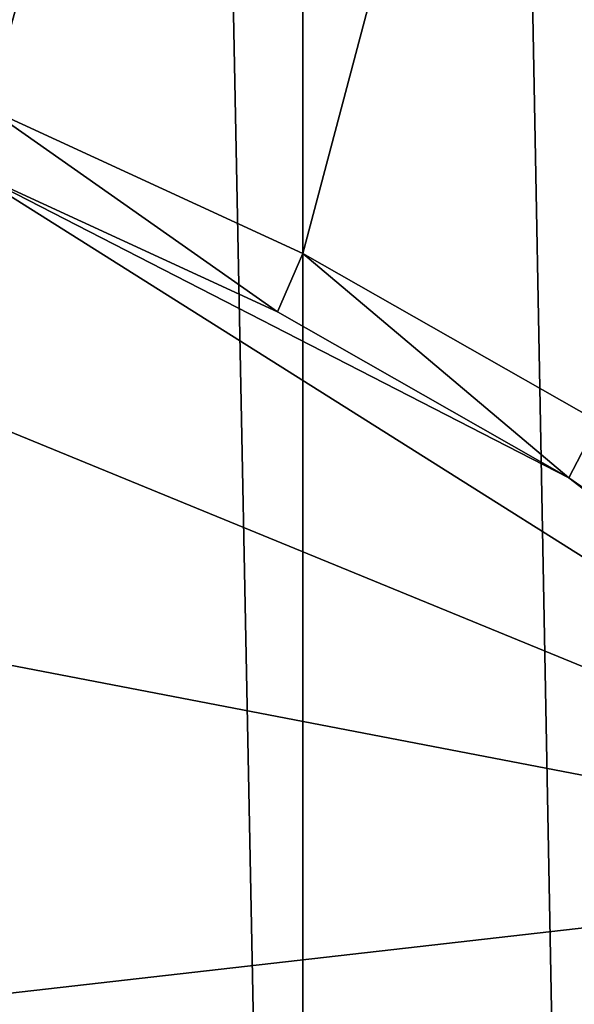
# Model space of a CAD drawing. Extents: x -0.023 to 0.023, y -0.11 to 0.031.
# Drawn here: x 0.009 to 0.012, y -0.09 to -0.084 of the extents above; entities that cross this region are included whole.
import ezdxf

# ---------------------------------------------------------------- set-up
doc = ezdxf.new("R2010")
doc.units = 0
doc.header["$MEASUREMENT"] = 0
doc.layers.get('0').update_dxf_attribs({"linetype": 'CONTINUOUS'})

msp = doc.modelspace()

# ---------------------------------------------------------------- linework, layer by layer
for points in [[(0.0092986, -0.0192195, 0.0041436), (0.0092984, -0.1029258, 0.1040404), (0.0109588, -0.1029257, 0.1040403)], [(0.0092986, -0.0192195, 0.0041436), (0.0109588, -0.1029257, 0.1040403), (0.0109589, -0.0192195, 0.0041436)], [(0.0109589, -0.0192195, 0.0041436), (0.0109588, -0.1029257, 0.1040403), (0.0125136, -0.1028836, 0.1040754)], [(0.0109589, -0.0192195, 0.0041436), (0.0125136, -0.1028836, 0.1040754), (0.0125138, -0.0192195, 0.0041436)], [(0.0109588, -0.0789334, 0.1247574), (0.0092986, -0.0849272, 0.1336161), (0.0092984, -0.0781695, 0.1253954)], [(0.0109588, -0.0789334, 0.1247574), (0.0109589, -0.0856911, 0.1329782), (0.0092986, -0.0849272, 0.1336161)], [(0.0125136, -0.0798184, 0.1240183), (0.0109589, -0.0856911, 0.1329782), (0.0109588, -0.0789334, 0.1247574)], [(0.0125136, -0.0798184, 0.1240183), (0.0125138, -0.0865761, 0.132239), (0.0109589, -0.0856911, 0.1329782)], [(-0.0074562, -0.0846166, 0.1341899), (0.0019098, -0.0835502, 0.1350805), (0.0150613, -0.0889459, 0.1305746)], [(0.0019098, -0.0835502, 0.1350805), (0.0091846, -0.0852441, 0.1336659), (0.0150613, -0.0889459, 0.1305746)], [(-0.0180007, -0.0927101, 0.127431), (-0.0074562, -0.0846166, 0.1341899), (0.0150613, -0.0889459, 0.1305746)], [(0.0092986, -0.0849272, 0.1336161), (0.0108246, -0.0859986, 0.1330359), (0.0091846, -0.0852441, 0.1336659)], [(0.0092986, -0.0849272, 0.1336161), (0.0109589, -0.0856911, 0.1329782), (0.0108246, -0.0859986, 0.1330359)], [(0.0091846, -0.0852441, 0.1336659), (0.0108246, -0.0859986, 0.1330359), (0.0123605, -0.0868729, 0.1323057)], [(0.0091846, -0.0852441, 0.1336659), (0.0123605, -0.0868729, 0.1323057), (0.0150613, -0.0889459, 0.1305746)], [(0.0109589, -0.0856911, 0.1329782), (0.0123605, -0.0868729, 0.1323057), (0.0108246, -0.0859986, 0.1330359)], [(0.0109589, -0.0856911, 0.1329782), (0.0125138, -0.0865761, 0.132239), (0.0123605, -0.0868729, 0.1323057)], [(0.0125138, -0.0865761, 0.132239), (0.0137771, -0.0878584, 0.1314827), (0.0123605, -0.0868729, 0.1323057)], [(0.0123605, -0.0868729, 0.1323057), (0.0137771, -0.0878584, 0.1314827), (0.0150613, -0.0889459, 0.1305746)], [(0.0150613, -0.0889459, 0.1305746), (-0.0038483, -0.11, 0.1129925), (-0.0180007, -0.0927101, 0.127431)], [(0.0150613, -0.0889459, 0.1305746), (0.0019334, -0.1100001, 0.1129926), (-0.0038483, -0.11, 0.1129925)], [(0.0150613, -0.0889459, 0.1305746), (0.0124165, -0.1099544, 0.1130303), (0.0019334, -0.1100001, 0.1129926)]]:
    msp.add_3dface(points)

doc.saveas('drawing.dxf')
